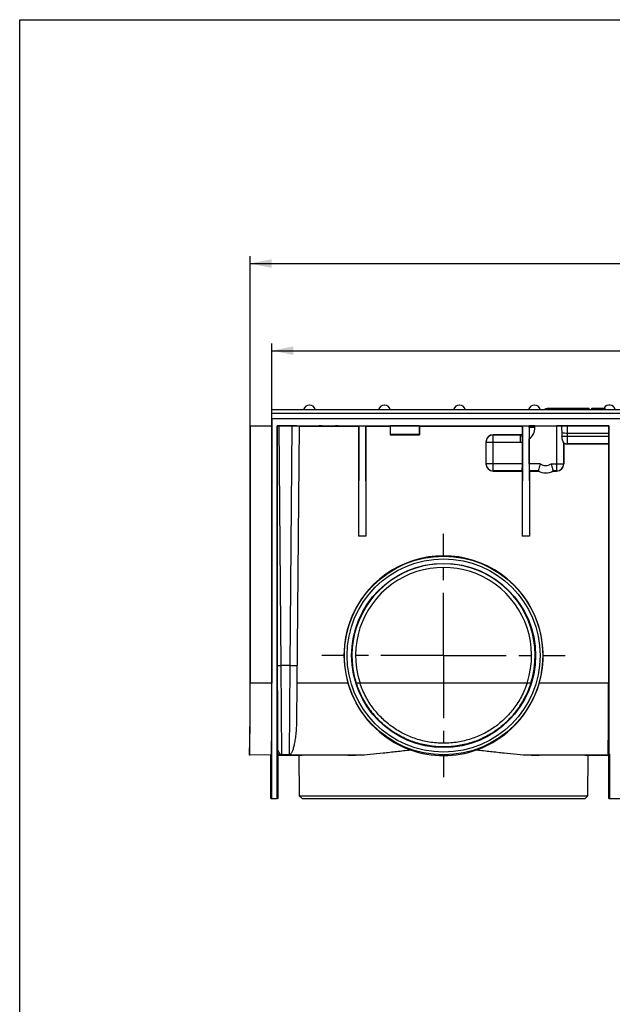
# Model space of a CAD drawing. Units: millimetres. Extents: x 0 to 1680, y 0 to 1188.
# Drawn here: x 0 to 328, y 644 to 1188 of the extents above; entities that cross this region are included whole.
import ezdxf
from ezdxf.enums import TextEntityAlignment as Align

# ---------------------------------------------------------------- set-up
doc = ezdxf.new("R2010")
doc.units = ezdxf.units.MM
doc.header["$LTSCALE"] = 92.4
doc.linetypes.add('CENTER', pattern=[0.6, 0.375, -0.075, 0.075, -0.075])
doc.layers.get('0').update_dxf_attribs({"linetype": 'CONTINUOUS'})
for name, color, linetype in [('02___PRT_ALL_AXES', 7, 'CONTINUOUS'), ('06___PRT_ALL_SURFS', 7, 'CONTINUOUS'), ('AXIS', 7, 'CONTINUOUS'), ('DIMS', 7, 'CONTINUOUS'), ('SURFACES', 7, 'CONTINUOUS')]:
    doc.layers.add(name, color=color, linetype=linetype)
doc.styles.get("Standard").update_dxf_attribs({"font": 'txt', "width": 0.4})
doc.dimstyles.new('DIMSTYLE_1', dxfattribs={"dimtxt": 14, "dimasz": 12, "dimexe": 0.18, "dimexo": 0.0625, "dimgap": 0.09, "dimtad": 1, "dimdec": 0, "dimdsep": 46, "dimtxsty": 'Standard', "dimblk": '_FILLED', "dimblk1": '_FILLED', "dimblk2": '_FILLED', "dimcen": 0.09, "dimclrt": 5, "dimadec": 0, "dimazin": 0, "dimtfac": 1, "dimtdec": 0, "dimtofl": 0, "dimtmove": 0, "dimatfit": 3, "dimldrblk": '_FILLED', "dimfxl": 1, "dimtolj": 1, "dimarcsym": 0})

# ---------------------------------------------------------------- blocks, each defined once
blk = doc.blocks.new('_FILLED')
at = {"color": 0, "linetype": 'ByBlock'}
blk.add_solid([(0, 0), (-1, 0.2), (-1, -0.2)], dxfattribs=at)
blk = doc.blocks.new('*D1')
at = {"layer": 'DIMS', "color": 2, "linetype": 'Continuous'}
for p, q in [((139.49, 967.52), (139.49, 1009.03)), ((1139.04, 967.52), (1139.04, 1009.03)), ((139.49, 1005.03), (639.26, 1005.03)), ((1139.04, 1005.03), (639.26, 1005.03))]:
    blk.add_line(p, q, dxfattribs=at)
at = {"layer": 'DIMS', "color": 2, "linetype": 'Continuous', "xscale": 12, "yscale": 12, "zscale": 12, "rotation": 180}
blk.add_blockref('_FILLED', (139.49, 1005.03), dxfattribs=at)
at = {"layer": 'DIMS', "color": 2, "linetype": 'Continuous', "xscale": 12, "yscale": 12, "zscale": 12}
blk.add_blockref('_FILLED', (1139.04, 1005.03), dxfattribs=at)
at = {"layer": 'DIMS', "color": 5, "linetype": 'Continuous', "width": 0.589897}
blk.add_text('1000', height=14, dxfattribs=at).set_placement((639.26, 1008.53), align=Align.CENTER)
blk = doc.blocks.new('*D2')
at = {"layer": 'DIMS', "color": 2, "linetype": 'Continuous'}
for p, q in [((127.5, 963.3), (127.5, 1057.19)), ((1139.04, 967.52), (1139.04, 1057.19)), ((127.5, 1053.19), (633.27, 1053.19)), ((1139.04, 1053.19), (633.27, 1053.19))]:
    blk.add_line(p, q, dxfattribs=at)
at = {"layer": 'DIMS', "color": 2, "linetype": 'Continuous', "xscale": 12, "yscale": 12, "zscale": 12, "rotation": 180}
blk.add_blockref('_FILLED', (127.5, 1053.19), dxfattribs=at)
at = {"layer": 'DIMS', "color": 2, "linetype": 'Continuous', "xscale": 12, "yscale": 12, "zscale": 12}
blk.add_blockref('_FILLED', (1139.04, 1053.19), dxfattribs=at)
at = {"layer": 'DIMS', "color": 5, "linetype": 'Continuous', "width": 0.535959}
blk.add_text('1012', height=14, dxfattribs=at).set_placement((633.27, 1056.69), align=Align.CENTER)

msp = doc.modelspace()

# ---------------------------------------------------------------- linework, layer by layer
at = {"color": 7, "linetype": 'Continuous'}
for p, q in [((0, 0), (0, 1188)), ((0, 1188), (1680, 1188)), ((139.56, 967.52), (139.56, 972.5)), ((139.56, 972.5), (637.56, 972.5)), ((290.83, 972.5), (290.86, 973)), ((290.85, 972.5), (290.88, 973)), ((290.86, 973), (291.87, 973)), ((291.84, 972.5), (291.89, 973.3)), ((291.89, 973.3), (315.14, 973.3)), ((292.03, 972.5), (292.07, 973.3)), ((292.22, 972.5), (292.26, 973.3)), ((292.6, 972.5), (292.64, 973.3)), ((293.17, 972.5), (293.2, 973.3)), ((294.12, 972.5), (294.14, 973.3)), ((295.26, 972.5), (295.26, 973.3)), ((296.4, 972.5), (296.39, 973.3)), ((297.35, 972.5), (297.32, 973.3)), ((297.92, 972.5), (297.89, 973.3)), ((298.3, 972.5), (298.26, 973.3)), ((298.49, 972.5), (298.45, 973.3)), ((298.68, 972.5), (298.64, 973.3)), ((300.09, 972.5), (300.14, 973.3)), ((300.47, 972.5), (300.51, 973.3)), ((306.95, 972.5), (306.89, 973.3)), ((306.93, 972.5), (306.89, 973.3)), ((308.34, 972.5), (308.39, 973.3)), ((308.54, 972.5), (308.57, 973.3)), ((309.3, 972.5), (309.32, 973.3)), ((310.06, 972.5), (310.07, 973.3)), ((311.19, 972.5), (311.2, 973.3)), ((311.95, 972.5), (311.95, 973.3)), ((313.27, 972.5), (313.26, 973.3)), ((314.04, 972.5), (314.01, 973.3)), ((314.8, 972.5), (314.76, 973.3)), ((315, 972.5), (314.95, 973.3)), ((315.18, 972.5), (315.14, 973.3)), ((316.58, 972.5), (316.64, 973.3)), ((316.64, 973.3), (323.95, 973.3)), ((316.78, 972.5), (316.82, 973.3)), ((317.55, 972.5), (317.57, 973.3)), ((318.31, 972.5), (318.32, 973.3)), ((319.26, 972.5), (319.26, 973.3)), ((320.95, 972.5), (320.95, 973.3)), ((321.9, 972.5), (321.89, 973.3)), ((322.66, 972.5), (322.64, 973.3)), ((323.42, 972.5), (323.39, 973.3)), ((323.8, 972.5), (323.76, 973.3)), ((323.99, 972.5), (323.95, 973.3)), ((191.35, 963.52), (278.23, 963.52)), ((204.94, 963.33), (205.04, 963.43)), ((221.14, 963.33), (221.04, 963.43)), ((191.54, 963.33), (204.94, 963.33)), ((204.94, 963.33), (204.94, 958.52)), ((205.04, 958.63), (204.94, 958.52)), ((204.94, 958.52), (221.14, 958.52)), ((221.04, 958.63), (221.14, 958.52)), ((221.14, 963.33), (221.14, 958.52)), ((221.14, 963.33), (278.04, 963.33)), ((127.04, 785.52), (127.04, 781.63)), ((127.32, 785.52), (127.04, 785.52)), ((127.04, 781.63), (127.32, 781.63)), ((139.04, 757.52), (139.04, 781.52)), ((142.76, 781.54), (143.04, 781.26)), ((143.04, 757.52), (143.04, 781.26)), ((154.53, 781.26), (143.04, 781.26)), ((314.35, 759.02), (314.55, 781.26)), ((326.04, 781.26), (314.55, 781.26)), ((326.04, 781.26), (326.59, 781.81)), ((326.04, 757.52), (326.04, 781.26)), ((139.04, 757.52), (139.59, 757.52)), ((143.04, 757.52), (142.49, 757.52)), ((154.73, 759.02), (156.24, 757.52)), ((154.73, 759.02), (314.35, 759.02)), ((156.24, 757.52), (312.84, 757.52)), ((312.84, 757.52), (314.35, 759.02)), ((326.04, 757.52), (326.59, 757.52))]:
    msp.add_line(p, q, dxfattribs=at)
at = {"color": 9, "linetype": 'Continuous'}
for p, q in [((637.56, 970.22), (139.56, 970.22)), ((205.04, 963.43), (205.04, 958.63)), ((221.04, 963.43), (221.04, 958.63))]:
    msp.add_line(p, q, dxfattribs=at)
at = {"color": 7, "linetype": 'Continuous'}
for centre in [(160.31, 971.64), (201.81, 971.64), (243.31, 971.64), (284.81, 971.64)]:
    msp.add_arc(centre, 3.36, 14.8628, 18.6199, dxfattribs=at)
for centre, major_axis, ratio, start_param, end_param in [((213.04, 963.43), (8, 0), 0.008727, 0.008727, 3.132866), ((213.04, 958.63), (8, 0), 0.008727, 0.008727, 3.132866), ((234.54, 781.26), (80.01, 0), 0.004363, 2.29369, 3.141631), ((234.54, 781.26), (80.01, 0), 0.004363, -0.000038, 0.847903)]:
    msp.add_ellipse(centre, major_axis=major_axis, ratio=ratio, start_param=start_param, end_param=end_param, dxfattribs=at)
at = {"layer": '02___PRT_ALL_AXES', "color": 2, "linetype": 'CENTER'}
for q in [(234.54, 903.86), (167.21, 836.53), (234.54, 769.2), (301.87, 836.53)]:
    msp.add_line((234.54, 836.53), q, dxfattribs=at)
at = {"layer": '02___PRT_ALL_AXES', "color": 7, "linetype": 'Continuous'}
msp.add_ellipse((171.04, 963.43), major_axis=(5.25, 0), ratio=0.008727, dxfattribs=at)
at = {"layer": '06___PRT_ALL_SURFS', "color": 7, "linetype": 'Continuous'}
for p, q in [((139.48, 965.54), (139.48, 963.3)), ((139.49, 967.52), (1139.04, 967.52)), ((139.59, 757.52), (139.59, 967.52)), ((142.49, 757.52), (142.49, 963.52)), ((142.49, 963.52), (142.54, 963.42)), ((142.49, 963.52), (191.35, 963.52)), ((150.59, 963.42), (143.49, 963.42)), ((187.73, 963.52), (187.54, 902.52)), ((187.54, 963.33), (187.73, 963.52)), ((191.35, 963.52), (191.54, 902.52)), ((191.54, 963.33), (191.35, 963.52)), ((278.23, 963.52), (278.04, 902.52)), ((278.04, 963.33), (278.23, 963.52)), ((278.23, 963.52), (326.04, 963.52)), ((281.85, 963.52), (282.04, 902.52)), ((281.97, 963.4), (281.85, 963.52)), ((281.97, 962.52), (281.97, 963.4)), ((285.04, 963.41), (297.04, 963.41)), ((325.94, 963.42), (303.05, 963.42)), ((325.94, 963.42), (326.04, 963.52)), ((326.04, 963.52), (326.04, 782.37)), ((127.48, 963.3), (127.49, 954.02)), ((127.49, 821.18), (127.5, 963.3)), ((139.5, 963.3), (127.5, 963.3)), ((139.5, 963.3), (139.49, 821.17)), ((154.59, 963.38), (153.17, 800.61)), ((154.59, 963.33), (187.54, 963.33)), ((187.54, 963.33), (187.54, 902.52)), ((191.54, 963.33), (191.54, 902.52)), ((276.99, 958.57), (261.99, 958.57)), ((278.04, 963.33), (278.04, 958.71)), ((278.09, 958.66), (278.04, 958.71)), ((300.04, 959.55), (300.04, 957.52)), ((325.93, 959.32), (303.04, 959.32)), ((325.93, 957.52), (325.93, 959.32)), ((127.49, 954.02), (127.48, 947.52)), ((257.99, 954.57), (257.99, 942.47)), ((278.13, 942.52), (278.13, 954.6)), ((281.96, 942.52), (281.96, 956.21)), ((301.04, 954.06), (301.04, 954.06)), ((301.09, 942.47), (301.09, 953.95)), ((302.99, 953.47), (325.85, 953.47)), ((325.85, 953.47), (325.84, 821.17)), ((325.9, 953.52), (325.85, 953.47)), ((127.48, 947.52), (127.47, 821.21)), ((127.48, 938.52), (127.48, 938.52)), ((261.99, 938.47), (278.04, 938.47)), ((278.09, 938.52), (278.04, 938.47)), ((278.04, 938.47), (278.04, 902.52)), ((281.99, 938.52), (282.04, 938.47)), ((282.04, 938.47), (282.04, 902.52)), ((282.04, 938.47), (286.91, 938.47)), ((286.91, 938.47), (286.92, 938.52)), ((295.18, 938.47), (295.16, 938.52)), ((295.18, 938.47), (297.09, 938.47)), ((191.54, 902.52), (187.54, 902.52)), ((282.04, 902.52), (278.04, 902.52)), ((127.39, 785.52), (127.39, 785.54)), ((139.32, 781.52), (127.32, 781.62)), ((144.86, 781.54), (142.76, 781.54)), ((149.04, 781.54), (145.04, 781.54)), ((149.22, 781.54), (187.16, 781.54)), ((154.53, 781.26), (154.73, 759.02)), ((181.61, 781.52), (185.51, 781.52)), ((185.78, 781.52), (185.8, 781.52)), ((281.92, 781.54), (326.05, 781.54)), ((283.28, 781.52), (283.3, 781.52)), ((283.57, 781.52), (287.47, 781.52)), ((326.59, 757.52), (326.59, 781.81)), ((139.59, 757.52), (142.49, 757.52)), ((156.24, 757.52), (154.73, 759.02)), ((326.59, 757.52), (641.99, 757.52))]:
    msp.add_line(p, q, dxfattribs=at)
at = {"layer": '06___PRT_ALL_SURFS', "color": 9, "linetype": 'Continuous'}
for p, q in [((144.64, 831.09), (143.49, 963.42)), ((150.59, 963.42), (149.44, 831.09)), ((285.04, 962.52), (285.04, 963.41)), ((297.04, 963.41), (297.04, 938.52)), ((261.99, 958.57), (262.04, 958.52)), ((262.04, 938.52), (262.04, 958.52)), ((262.04, 958.52), (277.04, 958.52)), ((277.04, 958.52), (276.99, 958.57)), ((277.04, 954.52), (277.04, 958.52)), ((285.04, 962.52), (281.97, 962.52)), ((303.04, 953.52), (303.04, 959.32)), ((257.99, 954.57), (258.04, 954.52)), ((258.04, 942.52), (258.04, 954.52)), ((258.04, 954.52), (277.04, 954.52)), ((325.93, 957.52), (300.04, 957.52)), ((301.04, 954.06), (301.04, 942.52)), ((302.99, 953.47), (303.04, 953.52)), ((325.9, 953.52), (303.04, 953.52)), ((257.99, 942.47), (258.04, 942.52)), ((278.13, 942.52), (258.04, 942.52)), ((288.04, 942.52), (281.96, 942.52)), ((294.04, 942.52), (301.04, 942.52)), ((301.09, 942.47), (301.04, 942.52)), ((261.99, 938.47), (262.04, 938.52)), ((278.09, 938.52), (262.04, 938.52)), ((286.92, 938.52), (281.99, 938.52)), ((297.04, 938.52), (295.16, 938.52)), ((297.09, 938.47), (297.04, 938.52)), ((234.54, 887.23), (234.54, 887.23)), ((149.44, 831.09), (144.64, 831.09)), ((145.04, 781.54), (144.64, 831.09)), ((149.44, 831.09), (149.04, 781.54)), ((139.49, 821.17), (127.49, 821.18)), ((181.62, 821.17), (153.35, 821.17)), ((186.23, 821.17), (186.23, 821.18)), ((188.33, 821.18), (186.23, 821.18)), ((280.75, 821.17), (188.33, 821.17)), ((282.85, 821.18), (280.75, 821.18)), ((282.86, 821.17), (282.85, 821.18)), ((325.84, 821.17), (287.46, 821.17)), ((234.54, 786.02), (234.54, 786.03)), ((326.04, 782.37), (325.55, 782.12)), ((326.59, 781.81), (326.05, 781.54))]:
    msp.add_line(p, q, dxfattribs=at)
at = {"layer": '06___PRT_ALL_SURFS', "color": 7, "linetype": 'Continuous'}
for radius in [54.91, 53.4, 50.9]:
    msp.add_circle((234.54, 836.53), radius, dxfattribs=at)
for centre, radius, start, end in [((320.34, 962.52), 20.52, 177.5273, 188.3328), ((234.54, 836.53), 50.69, 342.367, 197.633), ((234.54, 836.53), 48.69, 342.3648, 197.6358), ((235.02, 836.65), 55.59, 196.161, 250.2664), ((234.06, 836.38), 48.18, 197.6367, 198.396), ((234.06, 836.65), 55.59, 289.7336, 343.839), ((235.03, 836.38), 48.18, 341.604, 342.3633), ((234.54, 836.85), 55.63, 250.802, 289.198), ((145.04, 761.78), 19.76, 89.9949, 90.5058), ((149.05, 763.35), 18.19, 89.4721, 90.0264), ((185.51, 848.91), 67.39, 270.0005, 270.2306), ((185.48, 853.85), 72.33, 270.2569, 271.3338), ((283.63, 855.49), 73.96, 268.678, 269.7312), ((283.57, 848.91), 67.39, 269.7694, 269.9995)]:
    msp.add_arc(centre, radius, start, end, dxfattribs=at)
at = {"layer": '06___PRT_ALL_SURFS', "color": 9, "linetype": 'Continuous'}
for centre, radius, start, end in [((-1601.88, 962.53), 1904.92, 359.9035, 0.02671), ((262.04, 954.52), 4, 90.0053, 179.9947), ((277.04, 962.54), 4.02, 270.0287, 285.1613), ((277.04, 962.52), 8, 307.9168, 0.0005), ((277.04, 962.53), 8.01, 270.0049, 277.7796), ((303.04, 957.52), 4, 239.9908, 269.9951), ((262.04, 942.52), 4, 180.0053, 269.9947), ((291.04, 946.52), 5, 233.1301, 306.8699), ((297.04, 942.52), 4, 270.0053, 359.9947), ((291.04, 946.52), 9, 242.7337, 297.2663), ((234.54, 836.53), 50.7, 342.3633, 197.6367), ((141, 1245.3), 414.23, 270.2139, 270.5035)]:
    msp.add_arc(centre, radius, start, end, dxfattribs=at)
at = {"layer": '06___PRT_ALL_SURFS', "color": 7, "linetype": 'Continuous'}
for centre, major_axis, ratio, start_param, end_param in [((139.49, 965.52), (0, 2), 0.004363, 0, 1.56207), ((143.49, 963.38), (4, 0), 0.008728, 1.570949, 1.809659), ((150.59, 963.38), (4, 0), 0.008728, -0.000076, 1.570644), ((285.04, 963.38), (4, 0), 0.008727, 1.570796, 2.445994), ((297.04, 963.38), (4, 0), 0.008727, 0.794531, 1.570796), ((325.84, 962.52), (0, 10.5), 0.008727, -1.880641, -1.48546), ((261.99, 954.57), (4, 0), 0.999924, 1.570796, 3.141517), ((276.99, 962.57), (4, 0), 0.999924, -1.570796, -1.305537), ((302.04, 956.52), (-1.05, 4.45), 0.381992, -4.218815, -4.190558), ((302.99, 957.47), (2.1, 3.4), 0.99983, -3.083455, -2.588079), ((325.9, 957.52), (0, 4), 0.008727, -3.132866, -1.570796), ((261.99, 942.47), (2.1, 3.4), 0.99983, -4.158799, -2.588079), ((278.09, 942.52), (0, 4), 0.008727, -3.132867, -1.570797), ((281.99, 942.52), (0, 4), 0.008727, -4.712388, -3.150319), ((297.09, 942.47), (-2.1, 3.4), 0.99983, -3.695106, -2.124386), ((291.04, 946.52), (0, 9.05), 1, -3.616158, -2.667027), ((234.54, 836.53), (0, 55.1), 1, -1.853151, 1.853151), ((127.32, 821.52), (0, 36), 0.004363, -3.141593, -1.579523), ((139.32, 821.52), (0, 40), 0.004363, -3.141593, -1.579523), ((325.49, 821.52), (0, 40), 0.008727, -2.968746, -1.579523), ((142.77, 821.52), (0, 40), 0.004363, -3.57479, -3.172836), ((326.59, 782.37), (0.494, 0.247), 0.999952, 2.677972, 4.24873)]:
    msp.add_ellipse(centre, major_axis=major_axis, ratio=ratio, start_param=start_param, end_param=end_param, dxfattribs=at)
msp.add_open_spline([(142.54, 963.42), (142.54, 919.3), (142.55, 875.19), (142.55, 831.07)], degree=3, dxfattribs=at)
for points, knots in [([(303.05, 963.42), (302.74, 963.42), (301.67, 963.42), (300.6, 963.41), (299.84, 963.4)], [0, 0, 0, 0, 0.287477, 1, 1, 1, 1]), ([(278.13, 954.6), (278.13, 954.86), (278.12, 955.37), (278.12, 956.11), (278.12, 956.8), (278.12, 957.33), (278.11, 957.7), (278.11, 957.94), (278.11, 958.15), (278.1, 958.32), (278.1, 958.46), (278.1, 958.55), (278.1, 958.61), (278.09, 958.64), (278.09, 958.65), (278.09, 958.66), (278.09, 958.66)], [0, 0, 0, 0, 0.192111, 0.377144, 0.54835, 0.69946, 0.765676, 0.82478, 0.87616, 0.91925, 0.953548, 0.978628, 0.987606, 0.994168, 0.998295, 1, 1, 1, 1]), ([(281.97, 962.52), (281.97, 961.99), (281.97, 959.89), (281.96, 957.78), (281.96, 956.21)], [0, 0, 0, 0, 0.253164, 1, 1, 1, 1]), ([(303.04, 959.32), (302.49, 959.32), (301.49, 959.36), (300.49, 959.46), (300.04, 959.55)], [0, 0, 0, 0, 0.547967, 1, 1, 1, 1]), ([(301.04, 954.06), (300.83, 954.43), (300.47, 955.16), (300.12, 956.33), (300.04, 957.12), (300.04, 957.52)], [0, 0, 0, 0, 0.352356, 0.664769, 1, 1, 1, 1]), ([(288.04, 942.52), (287.88, 942.03), (287.47, 940.71), (287.12, 939.36), (286.92, 938.52)], [0, 0, 0, 0, 0.3751, 1, 1, 1, 1]), ([(294.04, 942.52), (294.21, 942.03), (294.61, 940.71), (294.96, 939.36), (295.16, 938.52)], [0, 0, 0, 0, 0.3751, 1, 1, 1, 1]), ([(142.55, 831.07), (142.55, 826.17), (142.56, 816.84), (142.58, 803.93), (142.62, 793.55), (142.66, 787.6), (142.69, 785.22)], [0, 0, 0, 0, 0.320601, 0.61077, 0.844265, 1, 1, 1, 1]), ([(127.39, 785.54), (127.41, 787.58), (127.44, 792.44), (127.48, 804.32), (127.49, 814.15), (127.49, 821.18)], [0, 0, 0, 0, 0.17207, 0.408922, 1, 1, 1, 1]), ([(234.54, 786.03), (231.74, 786.03), (226.29, 786.48), (218.52, 788.39), (211.39, 791.36), (204.84, 795.32), (198.88, 800.29), (193.61, 806.3), (189.23, 813.3), (187.09, 818.49), (186.23, 821.18)], [0, 0, 0, 0, 0.1315, 0.255525, 0.374701, 0.493111, 0.613617, 0.738066, 0.867208, 1, 1, 1, 1]), ([(234.54, 788.03), (231.91, 788.03), (226.72, 788.45), (219.29, 790.25), (212.41, 793.09), (206.12, 796.87), (200.42, 801.6), (195.4, 807.27), (191.23, 813.83), (189.17, 818.66), (188.33, 821.17)], [0, 0, 0, 0, 0.1303, 0.255665, 0.376769, 0.496509, 0.617461, 0.741435, 0.869214, 1, 1, 1, 1]), ([(282.85, 821.18), (282, 818.49), (279.85, 813.3), (275.47, 806.3), (270.2, 800.29), (264.24, 795.32), (257.7, 791.36), (250.56, 788.39), (242.79, 786.48), (237.34, 786.03), (234.54, 786.03)], [0, 0, 0, 0, 0.132792, 0.261934, 0.386383, 0.506889, 0.625299, 0.744475, 0.8685, 1, 1, 1, 1]), ([(280.75, 821.17), (279.91, 818.66), (277.85, 813.83), (273.68, 807.27), (268.66, 801.6), (262.96, 796.87), (256.67, 793.09), (249.79, 790.25), (242.36, 788.45), (237.18, 788.03), (234.54, 788.03)], [0, 0, 0, 0, 0.130786, 0.258565, 0.382539, 0.503491, 0.623231, 0.744335, 0.8697, 1, 1, 1, 1]), ([(153.17, 800.61), (153.16, 799.25), (153.08, 796.67), (152.79, 793.01), (152.38, 789.79), (151.88, 787.06), (151.32, 784.85), (150.77, 783.37), (150.29, 782.48), (149.88, 781.92), (149.49, 781.6), (149.22, 781.54)], [0, 0, 0, 0, 0.204185, 0.389254, 0.552678, 0.692383, 0.806835, 0.895245, 0.92982, 0.958314, 1, 1, 1, 1]), ([(127.32, 781.63), (127.32, 781.63), (127.32, 781.64), (127.32, 781.65), (127.33, 781.7), (127.33, 781.78), (127.34, 781.89), (127.34, 782.03), (127.35, 782.2), (127.35, 782.4), (127.36, 782.72), (127.37, 783.21), (127.37, 783.87), (127.38, 784.66), (127.39, 785.22), (127.39, 785.52)], [0, 0, 0, 0, 0.001181, 0.004252, 0.01632, 0.036315, 0.064208, 0.099961, 0.143534, 0.194884, 0.253973, 0.395193, 0.566849, 0.76862, 1, 1, 1, 1]), ([(144.86, 781.54), (144.65, 781.59), (144.33, 781.8), (143.99, 782.2), (143.6, 782.8), (143.13, 783.81), (142.84, 784.71), (142.69, 785.22)], [0, 0, 0, 0, 0.148646, 0.244213, 0.357153, 0.639428, 1, 1, 1, 1]), ([(187.16, 781.54), (189.42, 781.59), (194.05, 781.9), (201.16, 782.65), (208.6, 783.53), (213.67, 784.08), (216.25, 784.32)], [0, 0, 0, 0, 0.231195, 0.476711, 0.733871, 1, 1, 1, 1]), ([(252.83, 784.32), (255.42, 784.08), (260.48, 783.53), (267.92, 782.65), (275.03, 781.9), (279.67, 781.59), (281.92, 781.54)], [0, 0, 0, 0, 0.266129, 0.523289, 0.768805, 1, 1, 1, 1]), ([(325.55, 782.12), (325.54, 781.98), (325.61, 781.77), (325.82, 781.59), (325.97, 781.54), (326.05, 781.54)], [0, 0, 0, 0, 0.486358, 0.701722, 1, 1, 1, 1])]:
    msp.add_open_spline(points, degree=3, knots=knots, dxfattribs=at)
at = {"layer": '06___PRT_ALL_SURFS', "color": 9, "linetype": 'Continuous'}
for points, knots in [([(149.44, 831.09), (149.7, 831.08), (150.21, 831.08), (150.95, 831.08), (151.63, 831.07), (152.15, 831.07), (152.52, 831.07), (152.75, 831.07), (152.96, 831.07), (153.12, 831.08), (153.25, 831.08), (153.34, 831.08), (153.39, 831.08), (153.42, 831.08), (153.43, 831.09), (153.44, 831.09), (153.44, 831.09)], [0, 0, 0, 0, 0.195064, 0.382623, 0.555481, 0.706994, 0.772888, 0.83134, 0.881788, 0.923745, 0.956809, 0.980664, 0.989065, 0.995086, 0.998721, 1, 1, 1, 1]), ([(186.23, 821.17), (186.95, 818.89), (188.81, 814.24), (192.77, 807.46), (198.24, 800.83), (205.35, 794.81), (213.54, 790.22), (223.35, 786.88), (230.42, 786.02), (234.54, 786.02)], [0, 0, 0, 0, 0.112722, 0.234294, 0.367596, 0.515033, 0.669504, 0.806131, 1, 1, 1, 1]), ([(234.54, 786.02), (238.67, 786.02), (245.73, 786.88), (255.54, 790.22), (263.73, 794.81), (270.84, 800.83), (276.32, 807.46), (280.28, 814.24), (282.13, 818.89), (282.86, 821.17)], [0, 0, 0, 0, 0.193871, 0.330463, 0.48495, 0.632386, 0.765687, 0.887269, 1, 1, 1, 1])]:
    msp.add_open_spline(points, degree=3, knots=knots, dxfattribs=at)
at = {"layer": 'AXIS', "color": 7, "linetype": 'Continuous'}
for centre, end in [((160.31, 971.64), 165.1372), ((201.81, 971.64), 165.1372), ((243.31, 971.64), 165.1372), ((284.81, 971.64), 165.1372), ((326.31, 971.64), 150.3468)]:
    msp.add_arc(centre, 3.36, 14.8628, end, dxfattribs=at)
at = {"layer": 'SURFACES', "color": 7, "linetype": 'Continuous'}
for centre, start, end in [((160.31, 971.64), 86.2433, 90), ((201.81, 971.64), 86.2433, 90), ((243.31, 971.64), 86.2433, 90), ((284.81, 971.64), 86.2433, 90), ((326.31, 971.64), 86.2433, 90), ((160.31, 971.64), 14.8628, 18.6195), ((201.81, 971.64), 14.8628, 18.6195), ((284.81, 971.64), 14.8628, 18.6195)]:
    msp.add_arc(centre, 3.36, start, end, dxfattribs=at)

# ---------------------------------------------------------------- dimensions: what is measured, and where the dimension line sits
at = {"layer": 'DIMS', "color": 2, "linetype": 'Continuous'}
for base, p1, picture, middle in [((1139.04, 1053.19), (127.5, 963.3), '*D2', (618.26, 1063.69)), ((1139.04, 1005.03), (139.49, 967.52), '*D1', (622.75, 1015.53))]:
    dim = msp.add_linear_dim(base=base, p1=p1, p2=(1139.04, 967.52), dimstyle='DIMSTYLE_1', dxfattribs=at)
    dim.commit()
    dim.dimension.update_dxf_attribs({"geometry": picture, "text_midpoint": middle, "dimtype": 160})

doc.saveas('drawing.dxf')
